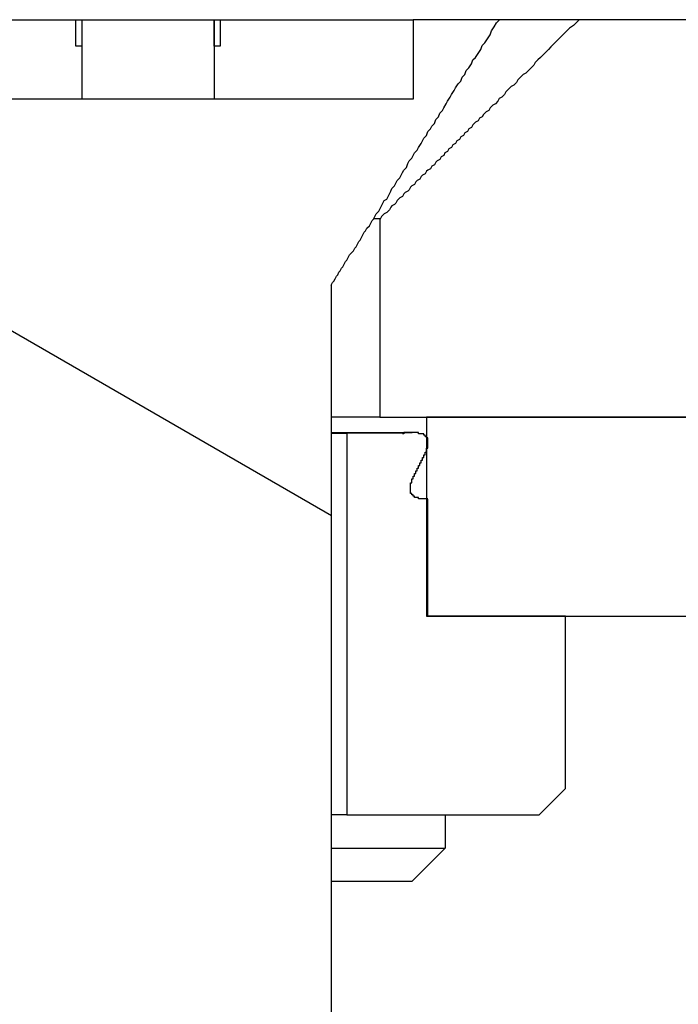
# Model space of a CAD drawing. Extents: x 0 to 2520, y 0 to 1782.
# Drawn here: x 1259 to 1264, y 1424 to 1431 of the extents above; entities that cross this region are included whole.
import ezdxf

# ---------------------------------------------------------------- set-up
doc = ezdxf.new("R2010")
doc.units = 0
doc.header["$LTSCALE"] = 6
doc.layers.get('0').update_dxf_attribs({"linetype": 'CONTINUOUS'})
doc.layers.add('HATCH__ISO_', color=7, linetype='CONTINUOUS')
doc.layers.add('VISIBLE__ISO_', color=7, linetype='CONTINUOUS')

# ---------------------------------------------------------------- blocks, each defined once
blk = doc.blocks.new('*X73')
at = {"color": 0}
blk.add_line((1261.0736, 1427.6311), (1258.3041, 1429.2301), dxfattribs=at)

msp = doc.modelspace()

# ---------------------------------------------------------------- linework, layer by layer
at = {"layer": 'VISIBLE__ISO_'}
for p, q in [((1257.6888, 1431.3741), (1259.1438, 1431.3741)), ((1259.1438, 1431.3741), (1259.1888, 1431.3741)), ((1259.1438, 1431.1741), (1259.1438, 1431.3741)), ((1259.1888, 1431.3741), (1259.1888, 1431.1741)), ((1259.1888, 1431.3741), (1260.1886, 1431.3741)), ((1260.1886, 1431.3741), (1260.1888, 1431.3741)), ((1260.1886, 1431.3741), (1260.1886, 1430.7741)), ((1260.1888, 1431.3741), (1260.2338, 1431.3741)), ((1260.1888, 1431.1741), (1260.1888, 1431.3741)), ((1260.2338, 1431.3741), (1260.2338, 1431.1741)), ((1260.2338, 1431.3741), (1261.6888, 1431.3741)), ((1262.3387, 1431.3741), (1261.6888, 1431.3741)), ((1261.6888, 1431.3741), (1261.6888, 1430.7741)), ((1261.6888, 1431.3741), (1261.6888, 1431.3741)), ((1261.6888, 1431.3741), (1261.6888, 1430.7741)), ((1262.9387, 1431.3741), (1262.3387, 1431.3741)), ((1498.9498, 1431.3741), (1262.9387, 1431.3741)), ((1259.1888, 1431.1741), (1259.1438, 1431.1741)), ((1259.1888, 1431.1741), (1259.1888, 1430.7741)), ((1260.2338, 1431.1741), (1260.1888, 1431.1741)), ((1260.1888, 1431.1741), (1260.1888, 1430.7741)), ((1261.6888, 1430.7741), (1257.6888, 1430.7741)), ((1261.3899, 1429.8741), (1261.4386, 1429.8741)), ((1261.4386, 1429.8741), (1261.4386, 1428.3741)), ((1261.0736, 1423.0741), (1261.0736, 1429.3741)), ((1261.4386, 1428.3741), (1261.0736, 1428.3741)), ((1261.4386, 1428.3741), (1500.4498, 1428.3741)), ((1264.6909, 1428.3741), (1261.7904, 1428.3741)), ((1261.7904, 1428.3741), (1261.7904, 1426.8741)), ((1261.0736, 1428.2588), (1261.6825, 1428.2588)), ((1261.0736, 1428.2541), (1261.1902, 1428.2541)), ((1261.6117, 1428.2541), (1261.1902, 1428.2541)), ((1261.1902, 1428.2541), (1261.1902, 1425.3741)), ((1261.8004, 1426.8741), (1261.8004, 1427.7557)), ((1261.7904, 1426.8741), (1264.6909, 1426.8741)), ((1262.8406, 1426.8741), (1261.8004, 1426.8741)), ((1262.8406, 1425.5741), (1262.8406, 1426.8741)), ((1262.6406, 1425.3741), (1262.8406, 1425.5741)), ((1261.1902, 1425.3741), (1261.0736, 1425.3741)), ((1261.1902, 1425.3741), (1262.6406, 1425.3741)), ((1261.9317, 1425.3741), (1261.9317, 1425.1241)), ((1261.0736, 1425.1241), (1261.9317, 1425.1241)), ((1261.6817, 1424.8741), (1261.9317, 1425.1241)), ((1261.0736, 1424.8741), (1261.6817, 1424.8741))]:
    msp.add_line(p, q, dxfattribs=at)
for points in [[(1261.07, 1429.37, 0), (1261.08, 1429.39, 0), (1261.09, 1429.4, 0), (1261.1, 1429.42, 0), (1261.11, 1429.44, 0), (1261.12, 1429.45, 0), (1261.13, 1429.47, 0), (1261.14, 1429.48, 0), (1261.15, 1429.5, 0), (1261.16, 1429.51, 0), (1261.17, 1429.53, 0), (1261.18, 1429.55, 0), (1261.19, 1429.56, 0), (1261.2, 1429.58, 0), (1261.21, 1429.6, 0), (1261.22, 1429.61, 0), (1261.24, 1429.63, 0), (1261.25, 1429.65, 0), (1261.26, 1429.66, 0), (1261.27, 1429.68, 0), (1261.28, 1429.7, 0), (1261.29, 1429.71, 0), (1261.3, 1429.73, 0), (1261.31, 1429.75, 0), (1261.32, 1429.77, 0), (1261.33, 1429.78, 0), (1261.34, 1429.8, 0), (1261.36, 1429.82, 0), (1261.37, 1429.84, 0), (1261.38, 1429.86, 0), (1261.39, 1429.87, 0), (1261.4, 1429.89, 0), (1261.41, 1429.91, 0), (1261.43, 1429.93, 0), (1261.44, 1429.95, 0), (1261.45, 1429.97, 0), (1261.46, 1429.99, 0), (1261.47, 1430.01, 0), (1261.49, 1430.02, 0), (1261.5, 1430.04, 0), (1261.51, 1430.06, 0), (1261.52, 1430.08, 0), (1261.53, 1430.1, 0), (1261.55, 1430.12, 0), (1261.56, 1430.14, 0), (1261.57, 1430.16, 0), (1261.59, 1430.18, 0), (1261.6, 1430.2, 0), (1261.61, 1430.22, 0), (1261.62, 1430.24, 0), (1261.64, 1430.26, 0), (1261.65, 1430.29, 0), (1261.66, 1430.31, 0), (1261.68, 1430.33, 0), (1261.69, 1430.35, 0), (1261.7, 1430.37, 0), (1261.72, 1430.39, 0), (1261.73, 1430.41, 0), (1261.75, 1430.44, 0), (1261.76, 1430.46, 0), (1261.77, 1430.48, 0), (1261.79, 1430.5, 0), (1261.8, 1430.53, 0), (1261.82, 1430.55, 0), (1261.83, 1430.57, 0), (1261.85, 1430.59, 0), (1261.86, 1430.62, 0), (1261.88, 1430.64, 0), (1261.89, 1430.67, 0), (1261.91, 1430.69, 0), (1261.92, 1430.71, 0), (1261.94, 1430.74, 0), (1261.95, 1430.76, 0), (1261.97, 1430.79, 0), (1261.98, 1430.81, 0), (1262, 1430.84, 0), (1262.01, 1430.86, 0), (1262.03, 1430.89, 0), (1262.05, 1430.91, 0), (1262.06, 1430.94, 0), (1262.08, 1430.96, 0), (1262.09, 1430.99, 0), (1262.11, 1431.01, 0), (1262.13, 1431.04, 0), (1262.14, 1431.07, 0), (1262.16, 1431.09, 0), (1262.18, 1431.12, 0), (1262.2, 1431.15, 0), (1262.21, 1431.18, 0), (1262.23, 1431.2, 0), (1262.25, 1431.23, 0), (1262.27, 1431.26, 0), (1262.28, 1431.29, 0), (1262.3, 1431.32, 0), (1262.32, 1431.35, 0), (1262.34, 1431.37, 0)], [(1262.94, 1431.37, 0), (1262.92, 1431.35, 0), (1262.9, 1431.33, 0), (1262.87, 1431.31, 0), (1262.85, 1431.29, 0), (1262.83, 1431.27, 0), (1262.81, 1431.25, 0), (1262.79, 1431.23, 0), (1262.77, 1431.21, 0), (1262.75, 1431.19, 0), (1262.73, 1431.17, 0), (1262.71, 1431.15, 0), (1262.69, 1431.13, 0), (1262.67, 1431.11, 0), (1262.65, 1431.09, 0), (1262.63, 1431.07, 0), (1262.61, 1431.05, 0), (1262.6, 1431.03, 0), (1262.58, 1431.01, 0), (1262.56, 1430.99, 0), (1262.54, 1430.97, 0), (1262.52, 1430.96, 0), (1262.5, 1430.94, 0), (1262.48, 1430.92, 0), (1262.47, 1430.9, 0), (1262.45, 1430.88, 0), (1262.43, 1430.87, 0), (1262.41, 1430.85, 0), (1262.39, 1430.83, 0), (1262.38, 1430.81, 0), (1262.36, 1430.79, 0), (1262.34, 1430.78, 0), (1262.33, 1430.76, 0), (1262.31, 1430.74, 0), (1262.29, 1430.73, 0), (1262.27, 1430.71, 0), (1262.26, 1430.69, 0), (1262.24, 1430.68, 0), (1262.22, 1430.66, 0), (1262.21, 1430.64, 0), (1262.19, 1430.63, 0), (1262.18, 1430.61, 0), (1262.16, 1430.6, 0), (1262.14, 1430.58, 0), (1262.13, 1430.56, 0), (1262.11, 1430.55, 0), (1262.1, 1430.53, 0), (1262.08, 1430.52, 0), (1262.07, 1430.5, 0), (1262.05, 1430.49, 0), (1262.04, 1430.47, 0), (1262.02, 1430.46, 0), (1262.01, 1430.44, 0), (1261.99, 1430.43, 0), (1261.98, 1430.41, 0), (1261.96, 1430.4, 0), (1261.95, 1430.38, 0), (1261.93, 1430.37, 0), (1261.92, 1430.35, 0), (1261.9, 1430.34, 0), (1261.89, 1430.32, 0), (1261.87, 1430.31, 0), (1261.86, 1430.3, 0), (1261.85, 1430.28, 0), (1261.83, 1430.27, 0), (1261.82, 1430.25, 0), (1261.8, 1430.24, 0), (1261.79, 1430.23, 0), (1261.78, 1430.21, 0), (1261.76, 1430.2, 0), (1261.75, 1430.19, 0), (1261.74, 1430.17, 0), (1261.72, 1430.16, 0), (1261.71, 1430.15, 0), (1261.7, 1430.13, 0), (1261.68, 1430.12, 0), (1261.67, 1430.11, 0), (1261.66, 1430.09, 0), (1261.65, 1430.08, 0), (1261.63, 1430.07, 0), (1261.62, 1430.06, 0), (1261.61, 1430.04, 0), (1261.59, 1430.03, 0), (1261.58, 1430.02, 0), (1261.57, 1430.01, 0), (1261.56, 1429.99, 0), (1261.55, 1429.98, 0), (1261.53, 1429.97, 0), (1261.52, 1429.96, 0), (1261.51, 1429.94, 0), (1261.5, 1429.93, 0), (1261.49, 1429.92, 0), (1261.47, 1429.91, 0), (1261.46, 1429.9, 0), (1261.45, 1429.89, 0), (1261.44, 1429.87, 0)], [(1261.8, 1427.76, 0), (1261.8, 1427.76, 0), (1261.8, 1427.76, 0), (1261.8, 1427.76, 0), (1261.8, 1427.76, 0), (1261.79, 1427.76, 0), (1261.79, 1427.76, 0), (1261.79, 1427.76, 0), (1261.79, 1427.76, 0), (1261.79, 1427.76, 0), (1261.79, 1427.76, 0), (1261.79, 1427.76, 0), (1261.79, 1427.76, 0), (1261.78, 1427.76, 0), (1261.78, 1427.76, 0), (1261.78, 1427.76, 0), (1261.78, 1427.76, 0), (1261.78, 1427.76, 0), (1261.78, 1427.76, 0), (1261.78, 1427.76, 0), (1261.78, 1427.76, 0), (1261.77, 1427.76, 0), (1261.77, 1427.76, 0), (1261.77, 1427.76, 0), (1261.77, 1427.76, 0), (1261.77, 1427.76, 0), (1261.77, 1427.76, 0), (1261.77, 1427.76, 0), (1261.77, 1427.76, 0), (1261.77, 1427.76, 0), (1261.76, 1427.76, 0), (1261.76, 1427.76, 0), (1261.76, 1427.76, 0), (1261.76, 1427.76, 0), (1261.76, 1427.76, 0), (1261.76, 1427.76, 0), (1261.76, 1427.76, 0), (1261.76, 1427.76, 0), (1261.76, 1427.76, 0), (1261.75, 1427.76, 0), (1261.75, 1427.76, 0), (1261.75, 1427.76, 0), (1261.75, 1427.76, 0), (1261.75, 1427.76, 0), (1261.75, 1427.76, 0), (1261.75, 1427.76, 0), (1261.75, 1427.76, 0), (1261.75, 1427.76, 0), (1261.75, 1427.76, 0), (1261.74, 1427.76, 0), (1261.74, 1427.76, 0), (1261.74, 1427.76, 0), (1261.74, 1427.76, 0), (1261.74, 1427.76, 0), (1261.74, 1427.76, 0), (1261.74, 1427.76, 0), (1261.74, 1427.76, 0), (1261.74, 1427.76, 0), (1261.74, 1427.76, 0), (1261.74, 1427.76, 0), (1261.73, 1427.76, 0), (1261.73, 1427.76, 0), (1261.73, 1427.76, 0), (1261.73, 1427.76, 0), (1261.73, 1427.76, 0), (1261.73, 1427.76, 0), (1261.73, 1427.76, 0), (1261.73, 1427.76, 0), (1261.73, 1427.76, 0), (1261.73, 1427.76, 0), (1261.73, 1427.77, 0), (1261.73, 1427.77, 0), (1261.72, 1427.77, 0), (1261.72, 1427.77, 0), (1261.72, 1427.77, 0), (1261.72, 1427.77, 0), (1261.72, 1427.77, 0), (1261.72, 1427.77, 0), (1261.72, 1427.77, 0), (1261.72, 1427.77, 0), (1261.72, 1427.77, 0), (1261.72, 1427.77, 0), (1261.72, 1427.77, 0), (1261.72, 1427.77, 0), (1261.72, 1427.77, 0), (1261.71, 1427.77, 0), (1261.71, 1427.77, 0), (1261.71, 1427.77, 0), (1261.71, 1427.77, 0), (1261.71, 1427.77, 0), (1261.71, 1427.77, 0), (1261.71, 1427.77, 0), (1261.71, 1427.77, 0), (1261.71, 1427.77, 0), (1261.71, 1427.77, 0), (1261.71, 1427.77, 0), (1261.71, 1427.77, 0), (1261.71, 1427.77, 0), (1261.71, 1427.77, 0), (1261.7, 1427.77, 0), (1261.7, 1427.77, 0), (1261.7, 1427.77, 0), (1261.7, 1427.78, 0), (1261.7, 1427.78, 0), (1261.7, 1427.78, 0), (1261.7, 1427.78, 0), (1261.7, 1427.78, 0), (1261.7, 1427.78, 0), (1261.7, 1427.78, 0), (1261.7, 1427.78, 0), (1261.7, 1427.78, 0), (1261.7, 1427.78, 0), (1261.7, 1427.78, 0), (1261.7, 1427.78, 0), (1261.7, 1427.78, 0), (1261.69, 1427.78, 0), (1261.69, 1427.78, 0), (1261.69, 1427.78, 0), (1261.69, 1427.78, 0), (1261.69, 1427.78, 0), (1261.69, 1427.78, 0), (1261.69, 1427.78, 0), (1261.69, 1427.78, 0), (1261.69, 1427.78, 0), (1261.69, 1427.79, 0), (1261.69, 1427.79, 0), (1261.69, 1427.79, 0), (1261.69, 1427.79, 0), (1261.69, 1427.79, 0), (1261.69, 1427.79, 0), (1261.69, 1427.79, 0), (1261.69, 1427.79, 0), (1261.68, 1427.79, 0), (1261.68, 1427.79, 0), (1261.68, 1427.79, 0), (1261.68, 1427.79, 0), (1261.68, 1427.79, 0), (1261.68, 1427.79, 0), (1261.68, 1427.79, 0), (1261.68, 1427.79, 0), (1261.68, 1427.79, 0), (1261.68, 1427.8, 0), (1261.68, 1427.8, 0), (1261.68, 1427.8, 0), (1261.68, 1427.8, 0), (1261.68, 1427.8, 0), (1261.68, 1427.8, 0), (1261.68, 1427.8, 0), (1261.68, 1427.8, 0), (1261.68, 1427.8, 0), (1261.68, 1427.8, 0), (1261.68, 1427.8, 0), (1261.68, 1427.8, 0), (1261.68, 1427.8, 0), (1261.68, 1427.8, 0), (1261.67, 1427.8, 0), (1261.67, 1427.81, 0), (1261.67, 1427.81, 0), (1261.67, 1427.81, 0), (1261.67, 1427.81, 0), (1261.67, 1427.81, 0), (1261.67, 1427.81, 0), (1261.67, 1427.81, 0), (1261.67, 1427.81, 0), (1261.67, 1427.81, 0), (1261.67, 1427.81, 0), (1261.67, 1427.81, 0), (1261.67, 1427.81, 0), (1261.67, 1427.81, 0), (1261.67, 1427.81, 0), (1261.67, 1427.82, 0), (1261.67, 1427.82, 0), (1261.67, 1427.82, 0), (1261.67, 1427.82, 0), (1261.67, 1427.82, 0), (1261.67, 1427.82, 0), (1261.67, 1427.82, 0), (1261.67, 1427.82, 0), (1261.67, 1427.82, 0), (1261.67, 1427.82, 0), (1261.67, 1427.82, 0), (1261.67, 1427.82, 0), (1261.67, 1427.82, 0), (1261.67, 1427.83, 0), (1261.67, 1427.83, 0), (1261.67, 1427.83, 0), (1261.67, 1427.83, 0), (1261.67, 1427.83, 0), (1261.67, 1427.83, 0), (1261.67, 1427.83, 0), (1261.67, 1427.83, 0), (1261.67, 1427.83, 0), (1261.67, 1427.83, 0), (1261.67, 1427.83, 0), (1261.67, 1427.83, 0), (1261.67, 1427.83, 0), (1261.67, 1427.84, 0), (1261.67, 1427.84, 0), (1261.67, 1427.84, 0), (1261.67, 1427.84, 0), (1261.67, 1427.84, 0), (1261.67, 1427.84, 0), (1261.67, 1427.84, 0), (1261.67, 1427.84, 0), (1261.67, 1427.84, 0), (1261.67, 1427.84, 0), (1261.67, 1427.84, 0), (1261.67, 1427.84, 0), (1261.67, 1427.85, 0), (1261.67, 1427.85, 0), (1261.67, 1427.85, 0), (1261.67, 1427.85, 0), (1261.67, 1427.85, 0), (1261.67, 1427.85, 0), (1261.67, 1427.85, 0), (1261.67, 1427.85, 0), (1261.67, 1427.85, 0), (1261.67, 1427.85, 0), (1261.67, 1427.85, 0), (1261.67, 1427.85, 0), (1261.67, 1427.85, 0), (1261.67, 1427.86, 0), (1261.67, 1427.86, 0), (1261.67, 1427.86, 0), (1261.67, 1427.86, 0), (1261.67, 1427.86, 0), (1261.67, 1427.86, 0), (1261.67, 1427.86, 0), (1261.67, 1427.86, 0), (1261.67, 1427.86, 0), (1261.67, 1427.86, 0), (1261.67, 1427.86, 0), (1261.67, 1427.86, 0), (1261.67, 1427.86, 0), (1261.67, 1427.87, 0), (1261.67, 1427.87, 0), (1261.67, 1427.87, 0), (1261.67, 1427.87, 0), (1261.67, 1427.87, 0), (1261.67, 1427.87, 0), (1261.67, 1427.87, 0), (1261.67, 1427.87, 0), (1261.67, 1427.87, 0), (1261.67, 1427.87, 0), (1261.67, 1427.87, 0), (1261.67, 1427.87, 0), (1261.67, 1427.87, 0), (1261.67, 1427.88, 0), (1261.67, 1427.88, 0), (1261.67, 1427.88, 0), (1261.67, 1427.88, 0), (1261.68, 1427.88, 0), (1261.68, 1427.88, 0), (1261.68, 1427.88, 0), (1261.68, 1427.88, 0), (1261.68, 1427.88, 0), (1261.68, 1427.88, 0), (1261.68, 1427.88, 0), (1261.68, 1427.88, 0), (1261.68, 1427.88, 0), (1261.68, 1427.89, 0), (1261.68, 1427.89, 0), (1261.68, 1427.89, 0), (1261.68, 1427.89, 0), (1261.68, 1427.89, 0), (1261.68, 1427.89, 0), (1261.68, 1427.89, 0), (1261.68, 1427.89, 0), (1261.68, 1427.89, 0), (1261.68, 1427.89, 0), (1261.68, 1427.89, 0), (1261.68, 1427.89, 0), (1261.68, 1427.9, 0), (1261.68, 1427.9, 0), (1261.68, 1427.9, 0), (1261.68, 1427.9, 0), (1261.68, 1427.9, 0), (1261.68, 1427.9, 0), (1261.68, 1427.9, 0), (1261.68, 1427.9, 0), (1261.68, 1427.9, 0), (1261.68, 1427.9, 0), (1261.68, 1427.9, 0), (1261.68, 1427.9, 0), (1261.68, 1427.9, 0), (1261.68, 1427.91, 0), (1261.68, 1427.91, 0), (1261.68, 1427.91, 0), (1261.69, 1427.91, 0), (1261.69, 1427.91, 0), (1261.69, 1427.91, 0), (1261.69, 1427.91, 0), (1261.69, 1427.91, 0), (1261.69, 1427.91, 0), (1261.69, 1427.91, 0), (1261.69, 1427.91, 0), (1261.69, 1427.91, 0), (1261.69, 1427.92, 0), (1261.69, 1427.92, 0), (1261.69, 1427.92, 0), (1261.69, 1427.92, 0), (1261.69, 1427.92, 0), (1261.69, 1427.92, 0), (1261.69, 1427.92, 0), (1261.69, 1427.92, 0), (1261.69, 1427.92, 0), (1261.69, 1427.92, 0), (1261.69, 1427.92, 0), (1261.69, 1427.92, 0), (1261.69, 1427.93, 0), (1261.69, 1427.93, 0), (1261.69, 1427.93, 0), (1261.69, 1427.93, 0), (1261.69, 1427.93, 0), (1261.69, 1427.93, 0), (1261.69, 1427.93, 0), (1261.69, 1427.93, 0), (1261.7, 1427.93, 0), (1261.7, 1427.93, 0), (1261.7, 1427.93, 0), (1261.7, 1427.93, 0), (1261.7, 1427.94, 0), (1261.7, 1427.94, 0), (1261.7, 1427.94, 0), (1261.7, 1427.94, 0), (1261.7, 1427.94, 0), (1261.7, 1427.94, 0), (1261.7, 1427.94, 0), (1261.7, 1427.94, 0), (1261.7, 1427.94, 0), (1261.7, 1427.94, 0), (1261.7, 1427.94, 0), (1261.7, 1427.94, 0), (1261.7, 1427.95, 0), (1261.7, 1427.95, 0), (1261.7, 1427.95, 0), (1261.7, 1427.95, 0), (1261.7, 1427.95, 0), (1261.7, 1427.95, 0), (1261.7, 1427.95, 0), (1261.7, 1427.95, 0), (1261.7, 1427.95, 0), (1261.71, 1427.95, 0), (1261.71, 1427.95, 0), (1261.71, 1427.95, 0), (1261.71, 1427.96, 0), (1261.71, 1427.96, 0), (1261.71, 1427.96, 0), (1261.71, 1427.96, 0), (1261.71, 1427.96, 0), (1261.71, 1427.96, 0), (1261.71, 1427.96, 0), (1261.71, 1427.96, 0), (1261.71, 1427.96, 0), (1261.71, 1427.96, 0), (1261.71, 1427.96, 0), (1261.71, 1427.96, 0), (1261.71, 1427.97, 0), (1261.71, 1427.97, 0), (1261.71, 1427.97, 0), (1261.71, 1427.97, 0), (1261.71, 1427.97, 0), (1261.71, 1427.97, 0), (1261.71, 1427.97, 0), (1261.71, 1427.97, 0), (1261.71, 1427.97, 0), (1261.72, 1427.97, 0), (1261.72, 1427.97, 0), (1261.72, 1427.97, 0), (1261.72, 1427.98, 0), (1261.72, 1427.98, 0), (1261.72, 1427.98, 0), (1261.72, 1427.98, 0), (1261.72, 1427.98, 0), (1261.72, 1427.98, 0), (1261.72, 1427.98, 0), (1261.72, 1427.98, 0), (1261.72, 1427.98, 0), (1261.72, 1427.98, 0), (1261.72, 1427.98, 0), (1261.72, 1427.98, 0), (1261.72, 1427.99, 0), (1261.72, 1427.99, 0), (1261.72, 1427.99, 0), (1261.72, 1427.99, 0), (1261.72, 1427.99, 0), (1261.72, 1427.99, 0), (1261.72, 1427.99, 0), (1261.72, 1427.99, 0), (1261.73, 1427.99, 0), (1261.73, 1427.99, 0), (1261.73, 1427.99, 0), (1261.73, 1427.99, 0), (1261.73, 1428, 0), (1261.73, 1428, 0), (1261.73, 1428, 0), (1261.73, 1428, 0), (1261.73, 1428, 0), (1261.73, 1428, 0), (1261.73, 1428, 0), (1261.73, 1428, 0), (1261.73, 1428, 0), (1261.73, 1428, 0), (1261.73, 1428, 0), (1261.73, 1428, 0), (1261.73, 1428.01, 0), (1261.73, 1428.01, 0), (1261.73, 1428.01, 0), (1261.73, 1428.01, 0), (1261.73, 1428.01, 0), (1261.73, 1428.01, 0), (1261.73, 1428.01, 0), (1261.74, 1428.01, 0), (1261.74, 1428.01, 0), (1261.74, 1428.01, 0), (1261.74, 1428.01, 0), (1261.74, 1428.02, 0), (1261.74, 1428.02, 0), (1261.74, 1428.02, 0), (1261.74, 1428.02, 0), (1261.74, 1428.02, 0), (1261.74, 1428.02, 0), (1261.74, 1428.02, 0), (1261.74, 1428.02, 0), (1261.74, 1428.02, 0), (1261.74, 1428.02, 0), (1261.74, 1428.02, 0), (1261.74, 1428.02, 0), (1261.74, 1428.03, 0), (1261.74, 1428.03, 0), (1261.74, 1428.03, 0), (1261.74, 1428.03, 0), (1261.74, 1428.03, 0), (1261.74, 1428.03, 0), (1261.75, 1428.03, 0), (1261.75, 1428.03, 0), (1261.75, 1428.03, 0), (1261.75, 1428.03, 0), (1261.75, 1428.03, 0), (1261.75, 1428.03, 0), (1261.75, 1428.04, 0), (1261.75, 1428.04, 0), (1261.75, 1428.04, 0), (1261.75, 1428.04, 0), (1261.75, 1428.04, 0), (1261.75, 1428.04, 0), (1261.75, 1428.04, 0), (1261.75, 1428.04, 0), (1261.75, 1428.04, 0), (1261.75, 1428.04, 0), (1261.75, 1428.04, 0), (1261.75, 1428.04, 0), (1261.75, 1428.05, 0), (1261.75, 1428.05, 0), (1261.75, 1428.05, 0), (1261.75, 1428.05, 0), (1261.75, 1428.05, 0), (1261.76, 1428.05, 0), (1261.76, 1428.05, 0), (1261.76, 1428.05, 0), (1261.76, 1428.05, 0), (1261.76, 1428.05, 0), (1261.76, 1428.05, 0), (1261.76, 1428.05, 0), (1261.76, 1428.06, 0), (1261.76, 1428.06, 0), (1261.76, 1428.06, 0), (1261.76, 1428.06, 0), (1261.76, 1428.06, 0), (1261.76, 1428.06, 0), (1261.76, 1428.06, 0), (1261.76, 1428.06, 0), (1261.76, 1428.06, 0), (1261.76, 1428.06, 0), (1261.76, 1428.06, 0), (1261.76, 1428.06, 0), (1261.76, 1428.07, 0), (1261.76, 1428.07, 0), (1261.76, 1428.07, 0), (1261.76, 1428.07, 0), (1261.77, 1428.07, 0), (1261.77, 1428.07, 0), (1261.77, 1428.07, 0), (1261.77, 1428.07, 0), (1261.77, 1428.07, 0), (1261.77, 1428.07, 0), (1261.77, 1428.07, 0), (1261.77, 1428.07, 0), (1261.77, 1428.08, 0), (1261.77, 1428.08, 0), (1261.77, 1428.08, 0), (1261.77, 1428.08, 0), (1261.77, 1428.08, 0), (1261.77, 1428.08, 0), (1261.77, 1428.08, 0), (1261.77, 1428.08, 0), (1261.77, 1428.08, 0), (1261.77, 1428.08, 0), (1261.77, 1428.08, 0), (1261.77, 1428.08, 0), (1261.77, 1428.09, 0), (1261.77, 1428.09, 0), (1261.77, 1428.09, 0), (1261.77, 1428.09, 0), (1261.77, 1428.09, 0), (1261.77, 1428.09, 0), (1261.78, 1428.09, 0), (1261.78, 1428.09, 0), (1261.78, 1428.09, 0), (1261.78, 1428.09, 0), (1261.78, 1428.09, 0), (1261.78, 1428.09, 0), (1261.78, 1428.1, 0), (1261.78, 1428.1, 0), (1261.78, 1428.1, 0), (1261.78, 1428.1, 0), (1261.78, 1428.1, 0), (1261.78, 1428.1, 0), (1261.78, 1428.1, 0), (1261.78, 1428.1, 0), (1261.78, 1428.1, 0), (1261.78, 1428.1, 0), (1261.78, 1428.1, 0), (1261.78, 1428.1, 0), (1261.78, 1428.1, 0), (1261.78, 1428.11, 0), (1261.78, 1428.11, 0), (1261.78, 1428.11, 0), (1261.78, 1428.11, 0), (1261.78, 1428.11, 0), (1261.78, 1428.11, 0), (1261.78, 1428.11, 0), (1261.78, 1428.11, 0), (1261.78, 1428.11, 0), (1261.78, 1428.11, 0), (1261.79, 1428.11, 0), (1261.79, 1428.11, 0), (1261.79, 1428.12, 0), (1261.79, 1428.12, 0), (1261.79, 1428.12, 0), (1261.79, 1428.12, 0), (1261.79, 1428.12, 0), (1261.79, 1428.12, 0), (1261.79, 1428.12, 0), (1261.79, 1428.12, 0), (1261.79, 1428.12, 0), (1261.79, 1428.12, 0), (1261.79, 1428.12, 0), (1261.79, 1428.12, 0), (1261.79, 1428.12, 0), (1261.79, 1428.13, 0), (1261.79, 1428.13, 0), (1261.79, 1428.13, 0), (1261.79, 1428.13, 0), (1261.79, 1428.13, 0), (1261.79, 1428.13, 0), (1261.79, 1428.13, 0), (1261.79, 1428.13, 0), (1261.79, 1428.13, 0), (1261.79, 1428.13, 0), (1261.79, 1428.13, 0), (1261.79, 1428.13, 0), (1261.79, 1428.13, 0), (1261.79, 1428.14, 0), (1261.79, 1428.14, 0), (1261.79, 1428.14, 0), (1261.79, 1428.14, 0), (1261.79, 1428.14, 0), (1261.79, 1428.14, 0), (1261.79, 1428.14, 0), (1261.79, 1428.14, 0), (1261.8, 1428.14, 0), (1261.8, 1428.14, 0), (1261.8, 1428.14, 0), (1261.8, 1428.14, 0), (1261.8, 1428.14, 0), (1261.8, 1428.14, 0), (1261.8, 1428.15, 0), (1261.8, 1428.15, 0), (1261.8, 1428.15, 0), (1261.8, 1428.15, 0), (1261.8, 1428.15, 0), (1261.8, 1428.15, 0), (1261.8, 1428.15, 0), (1261.8, 1428.15, 0), (1261.8, 1428.15, 0), (1261.8, 1428.15, 0), (1261.8, 1428.15, 0), (1261.8, 1428.15, 0), (1261.8, 1428.15, 0), (1261.8, 1428.16, 0), (1261.8, 1428.16, 0), (1261.8, 1428.16, 0), (1261.8, 1428.16, 0), (1261.8, 1428.16, 0), (1261.8, 1428.16, 0), (1261.8, 1428.16, 0), (1261.8, 1428.16, 0), (1261.8, 1428.16, 0), (1261.8, 1428.16, 0), (1261.8, 1428.16, 0), (1261.8, 1428.16, 0), (1261.8, 1428.16, 0), (1261.8, 1428.16, 0), (1261.8, 1428.17, 0), (1261.8, 1428.17, 0), (1261.8, 1428.17, 0), (1261.8, 1428.17, 0), (1261.8, 1428.17, 0), (1261.8, 1428.17, 0), (1261.8, 1428.17, 0), (1261.8, 1428.17, 0), (1261.8, 1428.17, 0), (1261.8, 1428.17, 0), (1261.8, 1428.17, 0), (1261.8, 1428.17, 0), (1261.8, 1428.17, 0), (1261.8, 1428.17, 0), (1261.8, 1428.18, 0), (1261.8, 1428.18, 0), (1261.8, 1428.18, 0), (1261.8, 1428.18, 0), (1261.8, 1428.18, 0), (1261.8, 1428.18, 0), (1261.8, 1428.18, 0), (1261.8, 1428.18, 0), (1261.8, 1428.18, 0), (1261.8, 1428.18, 0), (1261.8, 1428.18, 0), (1261.8, 1428.18, 0), (1261.8, 1428.18, 0), (1261.8, 1428.18, 0), (1261.8, 1428.19, 0), (1261.8, 1428.19, 0), (1261.8, 1428.19, 0), (1261.8, 1428.19, 0), (1261.8, 1428.19, 0), (1261.8, 1428.19, 0), (1261.8, 1428.19, 0), (1261.8, 1428.19, 0), (1261.8, 1428.19, 0), (1261.8, 1428.19, 0), (1261.8, 1428.19, 0), (1261.8, 1428.19, 0), (1261.8, 1428.19, 0), (1261.8, 1428.2, 0), (1261.8, 1428.2, 0), (1261.8, 1428.2, 0), (1261.8, 1428.2, 0), (1261.8, 1428.2, 0), (1261.8, 1428.2, 0), (1261.8, 1428.2, 0), (1261.8, 1428.2, 0), (1261.8, 1428.2, 0), (1261.8, 1428.2, 0), (1261.8, 1428.2, 0), (1261.8, 1428.2, 0), (1261.8, 1428.2, 0), (1261.8, 1428.2, 0), (1261.8, 1428.2, 0), (1261.8, 1428.21, 0), (1261.8, 1428.21, 0), (1261.8, 1428.21, 0), (1261.8, 1428.21, 0), (1261.8, 1428.21, 0), (1261.8, 1428.21, 0), (1261.8, 1428.21, 0), (1261.8, 1428.21, 0), (1261.8, 1428.21, 0), (1261.8, 1428.21, 0), (1261.8, 1428.21, 0), (1261.8, 1428.21, 0), (1261.8, 1428.21, 0), (1261.8, 1428.21, 0), (1261.8, 1428.21, 0), (1261.8, 1428.22, 0), (1261.8, 1428.22, 0), (1261.8, 1428.22, 0), (1261.8, 1428.22, 0), (1261.8, 1428.22, 0), (1261.8, 1428.22, 0), (1261.79, 1428.22, 0), (1261.79, 1428.22, 0), (1261.79, 1428.22, 0), (1261.79, 1428.22, 0), (1261.79, 1428.22, 0), (1261.79, 1428.22, 0), (1261.79, 1428.22, 0), (1261.79, 1428.22, 0), (1261.79, 1428.22, 0), (1261.79, 1428.22, 0), (1261.79, 1428.23, 0), (1261.79, 1428.23, 0), (1261.79, 1428.23, 0), (1261.79, 1428.23, 0), (1261.79, 1428.23, 0), (1261.79, 1428.23, 0), (1261.79, 1428.23, 0), (1261.79, 1428.23, 0), (1261.79, 1428.23, 0), (1261.79, 1428.23, 0), (1261.79, 1428.23, 0), (1261.79, 1428.23, 0), (1261.79, 1428.23, 0), (1261.78, 1428.23, 0), (1261.78, 1428.23, 0), (1261.78, 1428.23, 0), (1261.78, 1428.23, 0), (1261.78, 1428.23, 0), (1261.78, 1428.23, 0), (1261.78, 1428.23, 0), (1261.78, 1428.24, 0), (1261.78, 1428.24, 0), (1261.78, 1428.24, 0), (1261.78, 1428.24, 0), (1261.78, 1428.24, 0), (1261.78, 1428.24, 0), (1261.78, 1428.24, 0), (1261.78, 1428.24, 0), (1261.78, 1428.24, 0), (1261.78, 1428.24, 0), (1261.78, 1428.24, 0), (1261.77, 1428.24, 0), (1261.77, 1428.24, 0), (1261.77, 1428.24, 0), (1261.77, 1428.24, 0), (1261.77, 1428.24, 0), (1261.77, 1428.24, 0), (1261.77, 1428.24, 0), (1261.77, 1428.24, 0), (1261.77, 1428.24, 0), (1261.77, 1428.24, 0), (1261.77, 1428.24, 0), (1261.77, 1428.24, 0), (1261.77, 1428.24, 0), (1261.77, 1428.24, 0), (1261.77, 1428.24, 0), (1261.77, 1428.25, 0), (1261.76, 1428.25, 0), (1261.76, 1428.25, 0), (1261.76, 1428.25, 0), (1261.76, 1428.25, 0), (1261.76, 1428.25, 0), (1261.76, 1428.25, 0), (1261.76, 1428.25, 0), (1261.76, 1428.25, 0), (1261.76, 1428.25, 0), (1261.76, 1428.25, 0), (1261.76, 1428.25, 0), (1261.76, 1428.25, 0), (1261.76, 1428.25, 0), (1261.76, 1428.25, 0), (1261.76, 1428.25, 0), (1261.75, 1428.25, 0), (1261.75, 1428.25, 0), (1261.75, 1428.25, 0), (1261.75, 1428.25, 0), (1261.75, 1428.25, 0), (1261.75, 1428.25, 0), (1261.75, 1428.25, 0), (1261.75, 1428.25, 0), (1261.75, 1428.25, 0), (1261.75, 1428.25, 0), (1261.75, 1428.25, 0), (1261.75, 1428.25, 0), (1261.75, 1428.25, 0), (1261.75, 1428.25, 0), (1261.74, 1428.25, 0), (1261.74, 1428.25, 0), (1261.74, 1428.25, 0), (1261.74, 1428.25, 0), (1261.74, 1428.25, 0), (1261.74, 1428.25, 0), (1261.74, 1428.25, 0), (1261.74, 1428.25, 0), (1261.74, 1428.25, 0), (1261.74, 1428.25, 0), (1261.74, 1428.25, 0), (1261.74, 1428.25, 0), (1261.74, 1428.25, 0), (1261.74, 1428.25, 0), (1261.73, 1428.25, 0), (1261.73, 1428.25, 0), (1261.73, 1428.25, 0), (1261.73, 1428.25, 0), (1261.73, 1428.26, 0), (1261.73, 1428.26, 0), (1261.73, 1428.26, 0), (1261.73, 1428.26, 0), (1261.73, 1428.26, 0), (1261.73, 1428.26, 0), (1261.73, 1428.26, 0), (1261.73, 1428.26, 0), (1261.72, 1428.26, 0), (1261.72, 1428.26, 0), (1261.72, 1428.26, 0), (1261.72, 1428.26, 0), (1261.72, 1428.26, 0), (1261.72, 1428.26, 0), (1261.72, 1428.26, 0), (1261.72, 1428.26, 0), (1261.72, 1428.26, 0), (1261.72, 1428.26, 0), (1261.72, 1428.26, 0), (1261.72, 1428.26, 0), (1261.71, 1428.26, 0), (1261.71, 1428.26, 0), (1261.71, 1428.26, 0), (1261.71, 1428.26, 0), (1261.71, 1428.26, 0), (1261.71, 1428.26, 0), (1261.71, 1428.26, 0), (1261.71, 1428.26, 0), (1261.71, 1428.26, 0), (1261.71, 1428.26, 0), (1261.71, 1428.26, 0), (1261.7, 1428.26, 0), (1261.7, 1428.26, 0), (1261.7, 1428.26, 0), (1261.7, 1428.26, 0), (1261.7, 1428.26, 0), (1261.7, 1428.26, 0), (1261.7, 1428.26, 0), (1261.7, 1428.26, 0), (1261.7, 1428.26, 0), (1261.7, 1428.26, 0), (1261.69, 1428.26, 0), (1261.69, 1428.26, 0), (1261.69, 1428.26, 0), (1261.69, 1428.26, 0), (1261.69, 1428.26, 0), (1261.69, 1428.26, 0), (1261.69, 1428.26, 0), (1261.69, 1428.26, 0), (1261.69, 1428.26, 0), (1261.69, 1428.26, 0), (1261.68, 1428.26, 0), (1261.68, 1428.26, 0), (1261.68, 1428.26, 0), (1261.68, 1428.26, 0), (1261.68, 1428.26, 0), (1261.68, 1428.26, 0), (1261.68, 1428.26, 0), (1261.68, 1428.26, 0), (1261.68, 1428.26, 0), (1261.67, 1428.26, 0), (1261.67, 1428.26, 0), (1261.67, 1428.26, 0), (1261.67, 1428.26, 0), (1261.67, 1428.26, 0), (1261.67, 1428.26, 0), (1261.67, 1428.26, 0), (1261.67, 1428.26, 0), (1261.67, 1428.26, 0), (1261.66, 1428.26, 0), (1261.66, 1428.26, 0), (1261.66, 1428.26, 0), (1261.66, 1428.26, 0), (1261.66, 1428.26, 0), (1261.66, 1428.26, 0), (1261.66, 1428.26, 0), (1261.66, 1428.26, 0), (1261.66, 1428.26, 0), (1261.65, 1428.26, 0), (1261.65, 1428.26, 0), (1261.65, 1428.26, 0), (1261.65, 1428.26, 0), (1261.65, 1428.26, 0), (1261.65, 1428.26, 0), (1261.65, 1428.26, 0), (1261.65, 1428.26, 0), (1261.64, 1428.26, 0), (1261.64, 1428.26, 0), (1261.64, 1428.26, 0), (1261.64, 1428.26, 0), (1261.64, 1428.26, 0), (1261.64, 1428.26, 0), (1261.64, 1428.26, 0), (1261.63, 1428.26, 0), (1261.63, 1428.26, 0), (1261.63, 1428.26, 0), (1261.63, 1428.26, 0), (1261.63, 1428.26, 0), (1261.63, 1428.26, 0), (1261.63, 1428.26, 0), (1261.63, 1428.26, 0), (1261.62, 1428.26, 0), (1261.62, 1428.26, 0), (1261.62, 1428.26, 0), (1261.62, 1428.26, 0), (1261.62, 1428.25, 0), (1261.62, 1428.25, 0), (1261.62, 1428.25, 0), (1261.61, 1428.25, 0), (1261.61, 1428.25, 0), (1261.61, 1428.25, 0)]]:
    msp.add_polyline3d(points, dxfattribs=at)

# ---------------------------------------------------------------- block references
at = {"layer": 'HATCH__ISO_', "linetype": 'CONTINUOUS'}
msp.add_blockref('*X73', (0, 0), dxfattribs=at)

doc.saveas('drawing.dxf')
